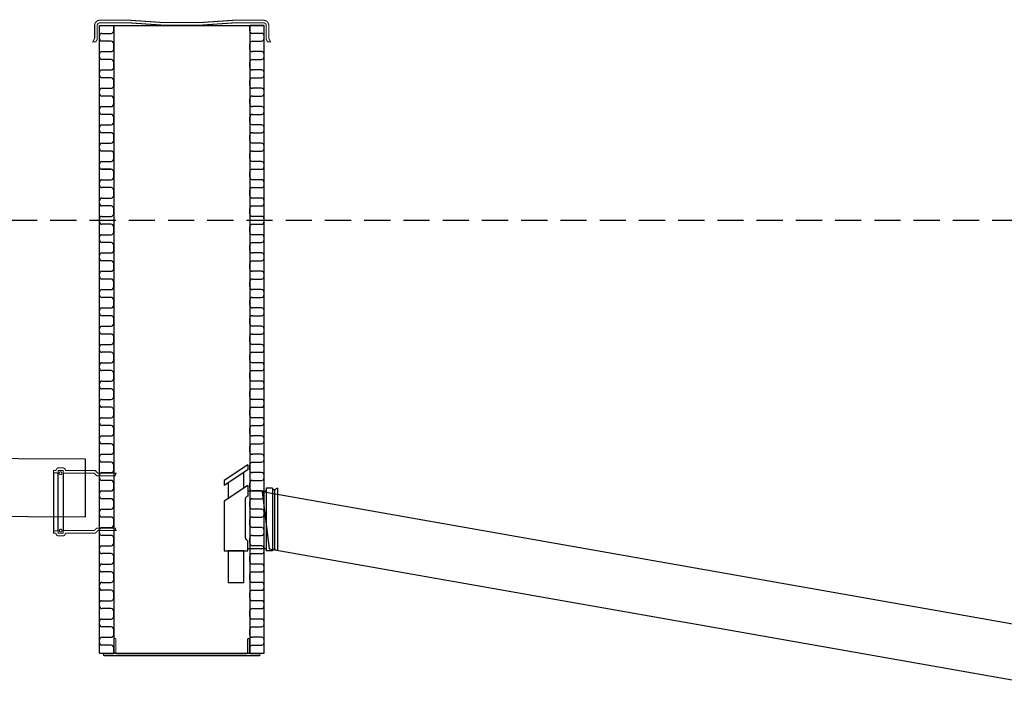
# Model space of a CAD drawing. Extents: x -7465 to 142426, y -394094 to 72987.
# Drawn here: x 125204 to 127085, y 18200 to 19492 of the extents above; entities that cross this region are included whole.
import ezdxf

# ---------------------------------------------------------------- set-up
doc = ezdxf.new("R2010")
doc.units = 0
doc.header["$LTSCALE"] = 100
doc.linetypes.add('DASHED', pattern=[0.75, 0.5, -0.25])
doc.layers.get('0').update_dxf_attribs({"color": 250, "linetype": 'CONTINUOUS'})
for name, color, linetype in [('maanpinta', 8, 'DASHED'), ('tripla', 7, 'CONTINUOUS'), ('v0n100', 7, 'CONTINUOUS'), ('VIRTAUSSÄÄDIN', 8, 'CONTINUOUS')]:
    doc.layers.add(name, color=color, linetype=linetype)

# ---------------------------------------------------------------- blocks, each defined once
blk = doc.blocks.new('virtaussäädin')
at = {"layer": 'VIRTAUSSÄÄDIN'}
for points in [[(-51, 105), (-96, 75)], [(-51, 95), (-96, 65)], [(-51, 105), (-51, 95)], [(-58.5, 60), (-58.5, 90)], [(-96, 75), (-96, 65)], [(-51, 65), (-96, 35)], [(-88.5, 70), (-88.5, 40)], [(-51, 65), (-51, 45)], [(-16, 60), (-16, -60)], [(-4, 60), (-16, 60)], [(-4, 60), (-4, -60)], [(6, 60), (0, 57), (-4, 57)], [(0, 57), (0, -57)], [(6, 60), (6, -60)], [(-56, 39.8), (-56, -34.8)], [(-51, 55), (-16, 55)], [(-96, 35), (-96, -60)], [(-51, -60), (-51, -40)], [(-51, -55), (-16, -55)], [(-96, -60), (-51, -60)], [(-4, -60), (-16, -60)], [(6, -60), (0, -57), (-4, -57)]]:
    blk.add_lwpolyline(points, dxfattribs=at)
blk.add_lwpolyline([(-88.5, -120), (-58.5, -120), (-58.5, -60), (-88.5, -60)], close=True, dxfattribs=at)
for centre, start, end in [((-47.7, 36.8), 111.954, 160.3905), ((-47.7, -31.8), 156.7239, 160.3905), ((-47.7, -31.8), 199.6095, 248.046)]:
    blk.add_arc(centre, 8.8, start, end, dxfattribs=at)
blk = doc.blocks.new('jakokaivo315')
for p, q in [((-334.6, -255.1), (-334.6, 944.9)), ((-334.6, 944.9), (-307.1, 944.9)), ((-334.6, 944.9), (-19.6, 944.9)), ((-334.6, 944.9), (-307.1, 944.9)), ((-334.6, 944.9), (-19.6, 944.9)), ((-307.1, 934.9), (-307.1, 944.9)), ((-307.1, 944.9), (-307.1, -255.1)), ((-307.1, 934.9), (-307.1, 944.9)), ((-47.1, 944.9), (-47.1, -255.1)), ((-47.1, 944.9), (-47.1, -255.1)), ((-47.1, 934.9), (-47.1, 944.9)), ((-47.1, 944.9), (-47.1, -255.1)), ((-19.6, 944.9), (-47.1, 944.9)), ((-47.1, 934.9), (-47.1, 944.9)), ((-19.6, 944.9), (-47.1, 944.9)), ((-19.6, -255.1), (-19.6, 944.9)), ((-19.6, -255.1), (-19.6, 944.9)), ((-19.6, -255.1), (-19.6, 944.9)), ((-334.6, 919.9), (-334.6, 924.9)), ((-334.6, 919.9), (-334.6, 924.9)), ((-329.6, 929.9), (-312.1, 929.9)), ((-329.6, 929.9), (-312.1, 929.9)), ((-24.6, 929.9), (-42.1, 929.9)), ((-24.6, 929.9), (-42.1, 929.9)), ((-19.6, 919.9), (-19.6, 924.9)), ((-19.6, 919.9), (-19.6, 924.9)), ((-312.1, 914.9), (-329.6, 914.9)), ((-312.1, 914.9), (-329.6, 914.9)), ((-307.1, 899.9), (-307.1, 909.9)), ((-307.1, 899.9), (-307.1, 909.9)), ((-47.1, 899.9), (-47.1, 909.9)), ((-47.1, 899.9), (-47.1, 909.9)), ((-42.1, 914.9), (-24.6, 914.9)), ((-42.1, 914.9), (-24.6, 914.9)), ((-334.6, 884.9), (-334.6, 889.9)), ((-334.6, 884.9), (-334.6, 889.9)), ((-329.6, 894.9), (-312.1, 894.9)), ((-329.6, 894.9), (-312.1, 894.9)), ((-24.6, 894.9), (-42.1, 894.9)), ((-24.6, 894.9), (-42.1, 894.9)), ((-19.6, 884.9), (-19.6, 889.9)), ((-19.6, 884.9), (-19.6, 889.9)), ((-312.1, 879.9), (-329.6, 879.9)), ((-312.1, 879.9), (-329.6, 879.9)), ((-307.1, 864.9), (-307.1, 874.9)), ((-307.1, 864.9), (-307.1, 874.9)), ((-47.1, 864.9), (-47.1, 874.9)), ((-47.1, 864.9), (-47.1, 874.9)), ((-42.1, 879.9), (-24.6, 879.9)), ((-42.1, 879.9), (-24.6, 879.9)), ((-334.6, 849.9), (-334.6, 854.9)), ((-334.6, 849.9), (-334.6, 854.9)), ((-329.6, 859.9), (-312.1, 859.9)), ((-329.6, 859.9), (-312.1, 859.9)), ((-24.6, 859.9), (-42.1, 859.9)), ((-24.6, 859.9), (-42.1, 859.9)), ((-19.6, 849.9), (-19.6, 854.9)), ((-19.6, 849.9), (-19.6, 854.9)), ((-312.1, 844.9), (-329.6, 844.9)), ((-312.1, 844.9), (-329.6, 844.9)), ((-307.1, 829.9), (-307.1, 839.9)), ((-307.1, 829.9), (-307.1, 839.9)), ((-47.1, 829.9), (-47.1, 839.9)), ((-47.1, 829.9), (-47.1, 839.9)), ((-42.1, 844.9), (-24.6, 844.9)), ((-42.1, 844.9), (-24.6, 844.9)), ((-334.6, 814.9), (-334.6, 819.9)), ((-334.6, 814.9), (-334.6, 819.9)), ((-329.6, 824.9), (-312.1, 824.9)), ((-329.6, 824.9), (-312.1, 824.9)), ((-312.1, 809.9), (-329.6, 809.9)), ((-312.1, 809.9), (-329.6, 809.9)), ((-24.6, 824.9), (-42.1, 824.9)), ((-24.6, 824.9), (-42.1, 824.9)), ((-42.1, 809.9), (-24.6, 809.9)), ((-42.1, 809.9), (-24.6, 809.9)), ((-19.6, 814.9), (-19.6, 819.9)), ((-19.6, 814.9), (-19.6, 819.9)), ((-307.1, 794.9), (-307.1, 804.9)), ((-307.1, 794.9), (-307.1, 804.9)), ((-47.1, 794.9), (-47.1, 804.9)), ((-47.1, 794.9), (-47.1, 804.9)), ((-334.6, 779.9), (-334.6, 784.9)), ((-334.6, 779.9), (-334.6, 784.9)), ((-329.6, 789.9), (-312.1, 789.9)), ((-329.6, 789.9), (-312.1, 789.9)), ((-312.1, 774.9), (-329.6, 774.9)), ((-312.1, 774.9), (-329.6, 774.9)), ((-24.6, 789.9), (-42.1, 789.9)), ((-24.6, 789.9), (-42.1, 789.9)), ((-42.1, 774.9), (-24.6, 774.9)), ((-42.1, 774.9), (-24.6, 774.9)), ((-19.6, 779.9), (-19.6, 784.9)), ((-19.6, 779.9), (-19.6, 784.9)), ((-329.6, 754.9), (-312.1, 754.9)), ((-329.6, 754.9), (-312.1, 754.9)), ((-307.1, 759.9), (-307.1, 769.9)), ((-307.1, 759.9), (-307.1, 769.9)), ((-47.1, 759.9), (-47.1, 769.9)), ((-47.1, 759.9), (-47.1, 769.9)), ((-24.6, 754.9), (-42.1, 754.9)), ((-24.6, 754.9), (-42.1, 754.9)), ((-334.6, 744.9), (-334.6, 749.9)), ((-334.6, 744.9), (-334.6, 749.9)), ((-312.1, 739.9), (-329.6, 739.9)), ((-312.1, 739.9), (-329.6, 739.9)), ((-307.1, 724.9), (-307.1, 734.9)), ((-307.1, 724.9), (-307.1, 734.9)), ((-47.1, 724.9), (-47.1, 734.9)), ((-47.1, 724.9), (-47.1, 734.9)), ((-42.1, 739.9), (-24.6, 739.9)), ((-42.1, 739.9), (-24.6, 739.9)), ((-19.6, 744.9), (-19.6, 749.9)), ((-19.6, 744.9), (-19.6, 749.9)), ((-329.6, 719.9), (-312.1, 719.9)), ((-329.6, 719.9), (-312.1, 719.9)), ((-24.6, 719.9), (-42.1, 719.9)), ((-24.6, 719.9), (-42.1, 719.9)), ((-334.6, 709.9), (-334.6, 714.9)), ((-334.6, 709.9), (-334.6, 714.9)), ((-312.1, 704.9), (-329.6, 704.9)), ((-312.1, 704.9), (-329.6, 704.9)), ((-307.1, 689.9), (-307.1, 699.9)), ((-307.1, 689.9), (-307.1, 699.9)), ((-47.1, 689.9), (-47.1, 699.9)), ((-47.1, 689.9), (-47.1, 699.9)), ((-42.1, 704.9), (-24.6, 704.9)), ((-42.1, 704.9), (-24.6, 704.9)), ((-19.6, 709.9), (-19.6, 714.9)), ((-19.6, 709.9), (-19.6, 714.9)), ((-334.6, 674.9), (-334.6, 679.9)), ((-334.6, 674.9), (-334.6, 679.9)), ((-329.6, 684.9), (-312.1, 684.9)), ((-329.6, 684.9), (-312.1, 684.9)), ((-24.6, 684.9), (-42.1, 684.9)), ((-24.6, 684.9), (-42.1, 684.9)), ((-19.6, 674.9), (-19.6, 679.9)), ((-19.6, 674.9), (-19.6, 679.9)), ((-312.1, 669.9), (-329.6, 669.9)), ((-307.1, 654.9), (-307.1, 664.9)), ((-307.1, 654.9), (-307.1, 664.9)), ((-47.1, 654.9), (-47.1, 664.9)), ((-47.1, 654.9), (-47.1, 664.9)), ((-42.1, 669.9), (-24.6, 669.9)), ((-42.1, 669.9), (-24.6, 669.9)), ((-334.6, 639.9), (-334.6, 644.9)), ((-334.6, 639.9), (-334.6, 644.9)), ((-329.6, 649.9), (-312.1, 649.9)), ((-329.6, 649.9), (-312.1, 649.9)), ((-24.6, 649.9), (-42.1, 649.9)), ((-24.6, 649.9), (-42.1, 649.9)), ((-19.6, 639.9), (-19.6, 644.9)), ((-19.6, 639.9), (-19.6, 644.9)), ((-312.1, 634.9), (-329.6, 634.9)), ((-312.1, 634.9), (-329.6, 634.9)), ((-307.1, 619.9), (-307.1, 629.9)), ((-307.1, 619.9), (-307.1, 629.9)), ((-47.1, 619.9), (-47.1, 629.9)), ((-47.1, 619.9), (-47.1, 629.9)), ((-42.1, 634.9), (-24.6, 634.9)), ((-42.1, 634.9), (-24.6, 634.9)), ((-334.6, 604.9), (-334.6, 609.9)), ((-334.6, 604.9), (-334.6, 609.9)), ((-329.6, 614.9), (-312.1, 614.9)), ((-329.6, 614.9), (-312.1, 614.9)), ((-24.6, 614.9), (-42.1, 614.9)), ((-24.6, 614.9), (-42.1, 614.9)), ((-19.6, 604.9), (-19.6, 609.9)), ((-19.6, 604.9), (-19.6, 609.9)), ((-312.1, 599.9), (-329.6, 599.9)), ((-312.1, 599.9), (-329.6, 599.9)), ((-307.1, 584.9), (-307.1, 594.9)), ((-307.1, 584.9), (-307.1, 594.9)), ((-47.1, 584.9), (-47.1, 594.9)), ((-47.1, 584.9), (-47.1, 594.9)), ((-42.1, 599.9), (-24.6, 599.9)), ((-42.1, 599.9), (-24.6, 599.9)), ((-334.6, 569.9), (-334.6, 574.9)), ((-334.6, 569.9), (-334.6, 574.9)), ((-329.6, 579.9), (-312.1, 579.9)), ((-329.6, 579.9), (-312.1, 579.9)), ((-312.1, 564.9), (-329.6, 564.9)), ((-312.1, 564.9), (-329.6, 564.9)), ((-24.6, 579.9), (-42.1, 579.9)), ((-24.6, 579.9), (-42.1, 579.9)), ((-42.1, 564.9), (-24.6, 564.9)), ((-42.1, 564.9), (-24.6, 564.9)), ((-19.6, 569.9), (-19.6, 574.9)), ((-19.6, 569.9), (-19.6, 574.9)), ((-307.1, 549.9), (-307.1, 559.9)), ((-307.1, 549.9), (-307.1, 559.9)), ((-47.1, 549.9), (-47.1, 559.9)), ((-47.1, 549.9), (-47.1, 559.9)), ((-334.6, 534.9), (-334.6, 539.9)), ((-334.6, 534.9), (-334.6, 539.9)), ((-329.6, 544.9), (-312.1, 544.9)), ((-329.6, 544.9), (-312.1, 544.9)), ((-312.1, 529.9), (-329.6, 529.9)), ((-312.1, 529.9), (-329.6, 529.9)), ((-24.6, 544.9), (-42.1, 544.9)), ((-24.6, 544.9), (-42.1, 544.9)), ((-42.1, 529.9), (-24.6, 529.9)), ((-42.1, 529.9), (-24.6, 529.9)), ((-19.6, 534.9), (-19.6, 539.9)), ((-19.6, 534.9), (-19.6, 539.9)), ((-329.6, 509.9), (-312.1, 509.9)), ((-329.6, 509.9), (-312.1, 509.9)), ((-307.1, 514.9), (-307.1, 524.9)), ((-307.1, 514.9), (-307.1, 524.9)), ((-47.1, 514.9), (-47.1, 524.9)), ((-47.1, 514.9), (-47.1, 524.9)), ((-24.6, 509.9), (-42.1, 509.9)), ((-24.6, 509.9), (-42.1, 509.9)), ((-334.6, 499.9), (-334.6, 504.9)), ((-334.6, 499.9), (-334.6, 504.9)), ((-312.1, 494.9), (-329.6, 494.9)), ((-312.1, 494.9), (-329.6, 494.9)), ((-307.1, 479.9), (-307.1, 489.9)), ((-307.1, 479.9), (-307.1, 489.9)), ((-47.1, 479.9), (-47.1, 489.9)), ((-47.1, 479.9), (-47.1, 489.9)), ((-42.1, 494.9), (-24.6, 494.9)), ((-42.1, 494.9), (-24.6, 494.9)), ((-19.6, 499.9), (-19.6, 504.9)), ((-19.6, 499.9), (-19.6, 504.9)), ((-329.6, 474.9), (-312.1, 474.9)), ((-329.6, 474.9), (-312.1, 474.9)), ((-24.6, 474.9), (-42.1, 474.9)), ((-24.6, 474.9), (-42.1, 474.9)), ((-334.6, 464.9), (-334.6, 469.9)), ((-334.6, 464.9), (-334.6, 469.9)), ((-312.1, 459.9), (-329.6, 459.9)), ((-312.1, 459.9), (-329.6, 459.9)), ((-307.1, 444.9), (-307.1, 454.9)), ((-307.1, 444.9), (-307.1, 454.9)), ((-47.1, 444.9), (-47.1, 454.9)), ((-47.1, 444.9), (-47.1, 454.9)), ((-42.1, 459.9), (-24.6, 459.9)), ((-42.1, 459.9), (-24.6, 459.9)), ((-19.6, 464.9), (-19.6, 469.9)), ((-19.6, 464.9), (-19.6, 469.9)), ((-334.6, 429.9), (-334.6, 434.9)), ((-334.6, 429.9), (-334.6, 434.9)), ((-329.6, 439.9), (-312.1, 439.9)), ((-329.6, 439.9), (-312.1, 439.9)), ((-24.6, 439.9), (-42.1, 439.9)), ((-24.6, 439.9), (-42.1, 439.9)), ((-19.6, 429.9), (-19.6, 434.9)), ((-19.6, 429.9), (-19.6, 434.9)), ((-312.1, 424.9), (-329.6, 424.9)), ((-312.1, 424.9), (-329.6, 424.9)), ((-307.1, 409.9), (-307.1, 419.9)), ((-307.1, 409.9), (-307.1, 419.9)), ((-47.1, 409.9), (-47.1, 419.9)), ((-47.1, 409.9), (-47.1, 419.9)), ((-42.1, 424.9), (-24.6, 424.9)), ((-42.1, 424.9), (-24.6, 424.9)), ((-334.6, 394.9), (-334.6, 399.9)), ((-334.6, 394.9), (-334.6, 399.9)), ((-329.6, 404.9), (-312.1, 404.9)), ((-329.6, 404.9), (-312.1, 404.9)), ((-24.6, 404.9), (-42.1, 404.9)), ((-24.6, 404.9), (-42.1, 404.9)), ((-19.6, 394.9), (-19.6, 399.9)), ((-19.6, 394.9), (-19.6, 399.9)), ((-312.1, 389.9), (-329.6, 389.9)), ((-312.1, 389.9), (-329.6, 389.9)), ((-307.1, 374.9), (-307.1, 384.9)), ((-307.1, 374.9), (-307.1, 384.9)), ((-47.1, 374.9), (-47.1, 384.9)), ((-47.1, 374.9), (-47.1, 384.9)), ((-42.1, 389.9), (-24.6, 389.9)), ((-42.1, 389.9), (-24.6, 389.9)), ((-334.6, 359.9), (-334.6, 364.9)), ((-334.6, 359.9), (-334.6, 364.9)), ((-329.6, 369.9), (-312.1, 369.9)), ((-329.6, 369.9), (-312.1, 369.9)), ((-24.6, 369.9), (-42.1, 369.9)), ((-24.6, 369.9), (-42.1, 369.9)), ((-19.6, 359.9), (-19.6, 364.9)), ((-19.6, 359.9), (-19.6, 364.9)), ((-312.1, 354.9), (-329.6, 354.9)), ((-312.1, 354.9), (-329.6, 354.9)), ((-307.1, 339.9), (-307.1, 349.9)), ((-307.1, 339.9), (-307.1, 349.9)), ((-47.1, 339.9), (-47.1, 349.9)), ((-47.1, 339.9), (-47.1, 349.9)), ((-42.1, 354.9), (-24.6, 354.9)), ((-42.1, 354.9), (-24.6, 354.9)), ((-334.6, 324.9), (-334.6, 329.9)), ((-334.6, 324.9), (-334.6, 329.9)), ((-329.6, 334.9), (-312.1, 334.9)), ((-329.6, 334.9), (-312.1, 334.9)), ((-24.6, 334.9), (-42.1, 334.9)), ((-24.6, 334.9), (-42.1, 334.9)), ((-19.6, 324.9), (-19.6, 329.9)), ((-19.6, 324.9), (-19.6, 329.9)), ((-312.1, 319.9), (-329.6, 319.9)), ((-312.1, 319.9), (-329.6, 319.9)), ((-307.1, 304.9), (-307.1, 314.9)), ((-307.1, 304.9), (-307.1, 314.9)), ((-47.1, 304.9), (-47.1, 314.9)), ((-47.1, 304.9), (-47.1, 314.9)), ((-42.1, 319.9), (-24.6, 319.9)), ((-42.1, 319.9), (-24.6, 319.9)), ((-334.6, 289.9), (-334.6, 294.9)), ((-334.6, 289.9), (-334.6, 294.9)), ((-329.6, 299.9), (-312.1, 299.9)), ((-329.6, 299.9), (-312.1, 299.9)), ((-312.1, 284.9), (-329.6, 284.9)), ((-312.1, 284.9), (-329.6, 284.9)), ((-24.6, 299.9), (-42.1, 299.9)), ((-24.6, 299.9), (-42.1, 299.9)), ((-42.1, 284.9), (-24.6, 284.9)), ((-42.1, 284.9), (-24.6, 284.9)), ((-19.6, 289.9), (-19.6, 294.9)), ((-19.6, 289.9), (-19.6, 294.9)), ((-329.6, 264.9), (-312.1, 264.9)), ((-329.6, 264.9), (-312.1, 264.9)), ((-307.1, 269.9), (-307.1, 279.9)), ((-307.1, 269.9), (-307.1, 279.9)), ((-47.1, 269.9), (-47.1, 279.9)), ((-47.1, 269.9), (-47.1, 279.9)), ((-24.6, 264.9), (-42.1, 264.9)), ((-24.6, 264.9), (-42.1, 264.9)), ((-334.6, 254.9), (-334.6, 259.9)), ((-334.6, 254.9), (-334.6, 259.9)), ((-312.1, 249.9), (-329.6, 249.9)), ((-312.1, 249.9), (-329.6, 249.9)), ((-307.1, 234.9), (-307.1, 244.9)), ((-307.1, 234.9), (-307.1, 244.9)), ((-307.1, 234.9), (-307.1, 244.9)), ((-307.1, 234.9), (-307.1, 244.9)), ((-47.1, 234.9), (-47.1, 244.9)), ((-47.1, 234.9), (-47.1, 244.9)), ((-47.1, 234.9), (-47.1, 244.9)), ((-47.1, 234.9), (-47.1, 244.9)), ((-42.1, 249.9), (-24.6, 249.9)), ((-42.1, 249.9), (-24.6, 249.9)), ((-19.6, 254.9), (-19.6, 259.9)), ((-19.6, 254.9), (-19.6, 259.9)), ((-329.6, 229.9), (-312.1, 229.9)), ((-329.6, 229.9), (-312.1, 229.9)), ((-24.6, 229.9), (-42.1, 229.9)), ((-24.6, 229.9), (-42.1, 229.9)), ((-334.6, 219.9), (-334.6, 224.9)), ((-334.6, 219.9), (-334.6, 224.9)), ((-312.1, 214.9), (-329.6, 214.9)), ((-312.1, 214.9), (-329.6, 214.9)), ((-307.1, 199.9), (-307.1, 209.9)), ((-307.1, 199.9), (-307.1, 209.9)), ((-47.1, 199.9), (-47.1, 209.9)), ((-47.1, 199.9), (-47.1, 209.9)), ((-42.1, 214.9), (-24.6, 214.9)), ((-42.1, 214.9), (-24.6, 214.9)), ((-19.6, 219.9), (-19.6, 224.9)), ((-19.6, 219.9), (-19.6, 224.9)), ((-334.6, 184.9), (-334.6, 189.9)), ((-334.6, 184.9), (-334.6, 189.9)), ((-329.6, 194.9), (-312.1, 194.9)), ((-329.6, 194.9), (-312.1, 194.9)), ((-24.6, 194.9), (-42.1, 194.9)), ((-24.6, 194.9), (-42.1, 194.9)), ((-19.6, 184.9), (-19.6, 189.9)), ((-19.6, 184.9), (-19.6, 189.9)), ((-312.1, 179.9), (-329.6, 179.9)), ((-312.1, 179.9), (-329.6, 179.9)), ((-307.1, 164.9), (-307.1, 174.9)), ((-307.1, 164.9), (-307.1, 174.9)), ((-47.1, 164.9), (-47.1, 174.9)), ((-47.1, 164.9), (-47.1, 174.9)), ((-42.1, 179.9), (-24.6, 179.9)), ((-42.1, 179.9), (-24.6, 179.9)), ((-334.6, 149.9), (-334.6, 154.9)), ((-334.6, 149.9), (-334.6, 154.9)), ((-329.6, 159.9), (-312.1, 159.9)), ((-329.6, 159.9), (-312.1, 159.9)), ((-24.6, 159.9), (-42.1, 159.9)), ((-24.6, 159.9), (-42.1, 159.9)), ((-19.6, 149.9), (-19.6, 154.9)), ((-19.6, 149.9), (-19.6, 154.9)), ((-312.1, 144.9), (-329.6, 144.9)), ((-312.1, 144.9), (-329.6, 144.9)), ((-307.1, 129.9), (-307.1, 139.9)), ((-307.1, 129.9), (-307.1, 139.9)), ((-47.1, 129.9), (-47.1, 139.9)), ((-47.1, 129.9), (-47.1, 139.9)), ((-42.1, 144.9), (-24.6, 144.9)), ((-42.1, 144.9), (-24.6, 144.9)), ((-334.6, 114.9), (-334.6, 119.9)), ((-334.6, 114.9), (-334.6, 119.9)), ((-329.6, 124.9), (-312.1, 124.9)), ((-329.6, 124.9), (-312.1, 124.9)), ((-24.6, 124.9), (-42.1, 124.9)), ((-24.6, 124.9), (-42.1, 124.9)), ((-19.6, 114.9), (-19.6, 119.9)), ((-19.6, 114.9), (-19.6, 119.9)), ((-312.1, 109.9), (-329.6, 109.9)), ((-312.1, 109.9), (-329.6, 109.9)), ((-307.1, 94.9), (-307.1, 104.9)), ((-307.1, 94.9), (-307.1, 104.9)), ((-47.1, 94.9), (-47.1, 104.9)), ((-47.1, 94.9), (-47.1, 104.9)), ((-42.1, 109.9), (-24.6, 109.9)), ((-42.1, 109.9), (-24.6, 109.9)), ((-422.5, 88.9), (-422.5, -21.1)), ((-422.5, 88.9), (-422.5, -21.1)), ((-413.5, -21.1), (-413.5, 88.9)), ((-413.5, -21.1), (-413.5, 88.9)), ((-403.5, 88.9), (-403.5, -21.1)), ((-403.5, 88.9), (-403.5, -21.1)), ((-334.6, 79.9), (-334.6, 84.9)), ((-334.6, 79.9), (-334.6, 84.9)), ((-329.6, 89.9), (-312.1, 89.9)), ((-329.6, 89.9), (-312.1, 89.9)), ((-24.6, 89.9), (-42.1, 89.9)), ((-24.6, 89.9), (-42.1, 89.9)), ((-19.6, 79.9), (-19.6, 84.9)), ((-19.6, 79.9), (-19.6, 84.9)), ((-312.1, 74.9), (-329.6, 74.9)), ((-312.1, 74.9), (-329.6, 74.9)), ((-307.1, 59.9), (-307.1, 69.9)), ((-307.1, 59.9), (-307.1, 69.9)), ((-47.1, 59.9), (-47.1, 69.9)), ((-47.1, 59.9), (-47.1, 69.9)), ((-42.1, 74.9), (-24.6, 74.9)), ((-42.1, 74.9), (-24.6, 74.9)), ((-334.6, 44.9), (-334.6, 49.9)), ((-334.6, 44.9), (-334.6, 49.9)), ((-329.6, 54.9), (-312.1, 54.9)), ((-329.6, 54.9), (-312.1, 54.9)), ((-312.1, 39.9), (-329.6, 39.9)), ((-312.1, 39.9), (-329.6, 39.9)), ((-24.6, 54.9), (-42.1, 54.9)), ((-24.6, 54.9), (-42.1, 54.9)), ((-42.1, 39.9), (-24.6, 39.9)), ((-42.1, 39.9), (-24.6, 39.9)), ((-19.6, 44.9), (-19.6, 49.9)), ((-19.6, 44.9), (-19.6, 49.9)), ((-329.6, 19.9), (-312.1, 19.9)), ((-329.6, 19.9), (-312.1, 19.9)), ((-307.1, 24.9), (-307.1, 34.9)), ((-307.1, 24.9), (-307.1, 34.9)), ((-47.1, 24.9), (-47.1, 34.9)), ((-47.1, 24.9), (-47.1, 34.9)), ((-24.6, 19.9), (-42.1, 19.9)), ((-24.6, 19.9), (-42.1, 19.9)), ((-334.6, 9.9), (-334.6, 14.9)), ((-334.6, 9.9), (-334.6, 14.9)), ((-312.1, 4.9), (-329.6, 4.9)), ((-312.1, 4.9), (-329.6, 4.9)), ((-42.1, 4.9), (-24.6, 4.9)), ((-42.1, 4.9), (-24.6, 4.9)), ((-19.6, 9.9), (-19.6, 14.9)), ((-19.6, 9.9), (-19.6, 14.9)), ((-329.6, -15.1), (-312.1, -15.1)), ((-329.6, -15.1), (-312.1, -15.1)), ((-307.1, -10.1), (-307.1, -0.1)), ((-307.1, -10.1), (-307.1, -0.1)), ((-47.1, -10.1), (-47.1, -0.1)), ((-47.1, -10.1), (-47.1, -0.1)), ((-24.6, -15.1), (-42.1, -15.1)), ((-24.6, -15.1), (-42.1, -15.1)), ((-334.6, -25.1), (-334.6, -20.1)), ((-334.6, -25.1), (-334.6, -20.1)), ((-312.1, -30.1), (-329.6, -30.1)), ((-312.1, -30.1), (-329.6, -30.1)), ((-307.1, -45.1), (-307.1, -35.1)), ((-307.1, -45.1), (-307.1, -35.1)), ((-47.1, -45.1), (-47.1, -35.1)), ((-47.1, -45.1), (-47.1, -35.1)), ((-42.1, -30.1), (-24.6, -30.1)), ((-42.1, -30.1), (-24.6, -30.1)), ((-19.6, -25.1), (-19.6, -20.1)), ((-19.6, -25.1), (-19.6, -20.1)), ((-334.6, -60.1), (-334.6, -55.1)), ((-334.6, -60.1), (-334.6, -55.1)), ((-329.6, -50.1), (-312.1, -50.1)), ((-329.6, -50.1), (-312.1, -50.1)), ((-24.6, -50.1), (-42.1, -50.1)), ((-24.6, -50.1), (-42.1, -50.1)), ((-19.6, -60.1), (-19.6, -55.1)), ((-19.6, -60.1), (-19.6, -55.1)), ((-312.1, -65.1), (-329.6, -65.1)), ((-312.1, -65.1), (-329.6, -65.1)), ((-307.1, -80.1), (-307.1, -70.1)), ((-307.1, -80.1), (-307.1, -70.1)), ((-47.1, -80.1), (-47.1, -70.1)), ((-47.1, -80.1), (-47.1, -70.1)), ((-42.1, -65.1), (-24.6, -65.1)), ((-42.1, -65.1), (-24.6, -65.1)), ((-334.6, -95.1), (-334.6, -90.1)), ((-334.6, -95.1), (-334.6, -90.1)), ((-329.6, -85.1), (-312.1, -85.1)), ((-329.6, -85.1), (-312.1, -85.1)), ((-24.6, -85.1), (-42.1, -85.1)), ((-24.6, -85.1), (-42.1, -85.1)), ((-19.6, -95.1), (-19.6, -90.1)), ((-19.6, -95.1), (-19.6, -90.1)), ((-312.1, -100.1), (-329.6, -100.1)), ((-312.1, -100.1), (-329.6, -100.1)), ((-307.1, -115.1), (-307.1, -105.1)), ((-307.1, -115.1), (-307.1, -105.1)), ((-47.1, -115.1), (-47.1, -105.1)), ((-47.1, -115.1), (-47.1, -105.1)), ((-42.1, -100.1), (-24.6, -100.1)), ((-42.1, -100.1), (-24.6, -100.1)), ((-334.6, -130.1), (-334.6, -125.1)), ((-334.6, -130.1), (-334.6, -125.1)), ((-329.6, -120.1), (-312.1, -120.1)), ((-329.6, -120.1), (-312.1, -120.1)), ((-24.6, -120.1), (-42.1, -120.1)), ((-24.6, -120.1), (-42.1, -120.1)), ((-19.6, -130.1), (-19.6, -125.1)), ((-19.6, -130.1), (-19.6, -125.1)), ((-312.1, -135.1), (-329.6, -135.1)), ((-312.1, -135.1), (-329.6, -135.1)), ((-307.1, -150.1), (-307.1, -140.1)), ((-307.1, -150.1), (-307.1, -140.1)), ((-307.1, -150.1), (-307.1, -140.1)), ((-307.1, -150.1), (-307.1, -140.1)), ((-47.1, -150.1), (-47.1, -140.1)), ((-47.1, -150.1), (-47.1, -140.1)), ((-47.1, -150.1), (-47.1, -140.1)), ((-47.1, -150.1), (-47.1, -140.1)), ((-42.1, -135.1), (-24.6, -135.1)), ((-42.1, -135.1), (-24.6, -135.1)), ((-334.6, -165.1), (-334.6, -160.1)), ((-334.6, -165.1), (-334.6, -160.1)), ((-329.6, -155.1), (-312.1, -155.1)), ((-329.6, -155.1), (-312.1, -155.1)), ((-24.6, -155.1), (-42.1, -155.1)), ((-24.6, -155.1), (-42.1, -155.1)), ((-19.6, -165.1), (-19.6, -160.1)), ((-19.6, -165.1), (-19.6, -160.1)), ((-312.1, -170.1), (-329.6, -170.1)), ((-312.1, -170.1), (-329.6, -170.1)), ((-307.1, -185.1), (-307.1, -175.1)), ((-307.1, -185.1), (-307.1, -175.1)), ((-47.1, -185.1), (-47.1, -175.1)), ((-47.1, -185.1), (-47.1, -175.1)), ((-42.1, -170.1), (-24.6, -170.1)), ((-42.1, -170.1), (-24.6, -170.1)), ((-334.6, -200.1), (-334.6, -195.1)), ((-334.6, -200.1), (-334.6, -195.1)), ((-329.6, -190.1), (-312.1, -190.1)), ((-329.6, -190.1), (-312.1, -190.1)), ((-312.1, -205.1), (-329.6, -205.1)), ((-312.1, -205.1), (-329.6, -205.1)), ((-24.6, -190.1), (-42.1, -190.1)), ((-24.6, -190.1), (-42.1, -190.1)), ((-42.1, -205.1), (-24.6, -205.1)), ((-42.1, -205.1), (-24.6, -205.1)), ((-19.6, -200.1), (-19.6, -195.1)), ((-19.6, -200.1), (-19.6, -195.1)), ((-329.6, -225.1), (-312.1, -225.1)), ((-329.6, -225.1), (-312.1, -225.1)), ((-307.1, -220.1), (-307.1, -210.1)), ((-307.1, -220.1), (-307.1, -210.1)), ((-47.1, -220.1), (-47.1, -210.1)), ((-47.1, -220.1), (-47.1, -210.1)), ((-24.6, -225.1), (-42.1, -225.1)), ((-24.6, -225.1), (-42.1, -225.1)), ((-334.6, -235.1), (-334.6, -230.1)), ((-334.6, -235.1), (-334.6, -230.1)), ((-312.1, -240.1), (-329.6, -240.1)), ((-312.1, -240.1), (-329.6, -240.1)), ((-42.1, -240.1), (-24.6, -240.1)), ((-42.1, -240.1), (-24.6, -240.1)), ((-19.6, -235.1), (-19.6, -230.1)), ((-19.6, -235.1), (-19.6, -230.1)), ((-334.6, -255.1), (-19.6, -255.1)), ((-307.1, -255.1), (-307.1, -245.1)), ((-307.1, -255.1), (-307.1, -245.1)), ((-47.1, -255.1), (-47.1, -245.1)), ((-47.1, -255.1), (-47.1, -245.1))]:
    blk.add_line(p, q)
at = {"const_width": 2}
for points in [[(-347.1, 913.7), (-341.4, 913.7), (-338.6, 918.4), (-338.6, 945, -0.414214), (-333.6, 950), (-277.1, 950, 0.051637), (-77.1, 950), (-20.8, 950, -0.414214), (-15.8, 945), (-15.8, 918.4), (-13, 913.7), (-7.4, 913.7), (-10.8, 920.5), (-10.8, 945, 0.414214), (-20.8, 955), (-77.4, 955, -0.051771), (-276.9, 955), (-333.6, 955, 0.414214), (-343.6, 945), (-343.6, 920.5)], [(-347.1, 913.7), (-341.4, 913.7), (-338.6, 918.4), (-338.6, 945, -0.414214), (-333.6, 950), (-277.1, 950, 0.051637), (-77.1, 950), (-20.8, 950, -0.414214), (-15.8, 945), (-15.8, 918.4), (-13, 913.7), (-7.4, 913.7), (-10.8, 920.5), (-10.8, 945, 0.414214), (-20.8, 955), (-77.4, 955, -0.051771), (-276.9, 955), (-333.6, 955, 0.414214), (-343.6, 945), (-343.6, 920.5)], [(-304.5, 83.9), (-302.5, 88.9), (-337.5, 88.9), (-342.5, 93.9), (-399.5, 93.9), (-399.5, 93.9, 0.414214), (-404.5, 98.9), (-412.5, 98.9, 0.414214), (-417.5, 93.9), (-417.5, 93.9), (-422.5, 93.9), (-422.5, 89.9), (-413.5, 88.9), (-413.5, 93.9), (-403.5, 93.9), (-403.5, 88.9), (-344.5, 88.9), (-339.5, 83.9)], [(-411.4, 88.7, 1), (-406.1, 88.7, 1)], [(-411.4, 88.7, 1), (-406.1, 88.7, 1)], [(-304.5, -16.1), (-302.5, -21.1), (-337.5, -21.1), (-342.5, -26.1), (-399.5, -26.1), (-399.5, -26.1, -0.414214), (-404.5, -31.1), (-412.5, -31.1, -0.414214), (-417.5, -26.1), (-417.5, -26.1), (-422.5, -26.1), (-422.5, -22.1), (-413.5, -21.1), (-413.5, -26.1), (-403.5, -26.1), (-403.5, -21.1), (-344.5, -21.1), (-339.5, -16.1)], [(-304.5, -16.1), (-302.5, -21.1), (-337.5, -21.1), (-342.5, -26.1), (-399.5, -26.1), (-399.5, -26.1, -0.414214), (-404.5, -31.1), (-412.5, -31.1, -0.414214), (-417.5, -26.1), (-417.5, -26.1), (-422.5, -26.1), (-422.5, -22.1), (-413.5, -21.1), (-413.5, -26.1), (-403.5, -26.1), (-403.5, -21.1), (-344.5, -21.1), (-339.5, -16.1)], [(-411.1, -21, 1), (-405.8, -21, 1)], [(-411.1, -21, 1), (-405.8, -21, 1)], [(-326.8, -258.2), (-326.8, -258.9, 0.414214), (-325.5, -260.2), (-28.8, -260.2, 0.414214), (-27.5, -258.9), (-27.5, -258.2, 0.414214), (-28.8, -256.9), (-44.8, -256.9, -0.414214), (-48, -253.7), (-48, -228.9, 0.414214), (-49.3, -227.6), (-50, -227.6, 0.414214), (-51.3, -228.9), (-51.3, -253.7, -0.414214), (-54.6, -256.9), (-299.7, -256.9, -0.414214), (-303, -253.7), (-303, -228.9, 0.414214), (-304.3, -227.6), (-304.9, -227.6, 0.414214), (-306.2, -228.9), (-306.2, -253.7, -0.414214), (-309.5, -256.9), (-325.5, -256.9, 0.414214)]]:
    blk.add_lwpolyline(points, format="xyb", close=True, dxfattribs=at)
for points in [[(-334.6, -255.1), (-334.6, 944.9)], [(-307.1, 944.9), (-307.1, -255.1)], [(-47.1, 944.9), (-47.1, -255.1)], [(-19.6, -255.1), (-19.6, 944.9)], [(-312.1, 669.9), (-329.6, 669.9)]]:
    blk.add_lwpolyline(points, dxfattribs=at)
for centre, start, end in [((-329.6, 924.9), 90, 180), ((-329.6, 924.9), 90, 180), ((-312.1, 934.9), 270, 0), ((-312.1, 934.9), 270, 0), ((-42.1, 934.9), 180, 270), ((-42.1, 934.9), 180, 270), ((-24.6, 924.9), 0, 90), ((-24.6, 924.9), 0, 90), ((-329.6, 919.9), 180, 270), ((-329.6, 919.9), 180, 270), ((-312.1, 909.9), 0, 90), ((-312.1, 909.9), 0, 90), ((-42.1, 909.9), 90, 180), ((-42.1, 909.9), 90, 180), ((-24.6, 919.9), 270, 0), ((-24.6, 919.9), 270, 0), ((-329.6, 889.9), 90, 180), ((-329.6, 889.9), 90, 180), ((-329.6, 884.9), 180, 270), ((-329.6, 884.9), 180, 270), ((-312.1, 899.9), 270, 0), ((-312.1, 899.9), 270, 0), ((-42.1, 899.9), 180, 270), ((-42.1, 899.9), 180, 270), ((-24.6, 889.9), 0, 90), ((-24.6, 889.9), 0, 90), ((-24.6, 884.9), 270, 0), ((-24.6, 884.9), 270, 0), ((-312.1, 874.9), 0, 90), ((-312.1, 874.9), 0, 90), ((-42.1, 874.9), 90, 180), ((-42.1, 874.9), 90, 180), ((-329.6, 854.9), 90, 180), ((-329.6, 854.9), 90, 180), ((-329.6, 849.9), 180, 270), ((-329.6, 849.9), 180, 270), ((-312.1, 864.9), 270, 0), ((-312.1, 864.9), 270, 0), ((-42.1, 864.9), 180, 270), ((-42.1, 864.9), 180, 270), ((-24.6, 854.9), 0, 90), ((-24.6, 854.9), 0, 90), ((-24.6, 849.9), 270, 0), ((-24.6, 849.9), 270, 0), ((-312.1, 839.9), 0, 90), ((-312.1, 839.9), 0, 90), ((-312.1, 829.9), 270, 0), ((-312.1, 829.9), 270, 0), ((-42.1, 839.9), 90, 180), ((-42.1, 839.9), 90, 180), ((-42.1, 829.9), 180, 270), ((-42.1, 829.9), 180, 270), ((-329.6, 819.9), 90, 180), ((-329.6, 819.9), 90, 180), ((-329.6, 814.9), 180, 270), ((-329.6, 814.9), 180, 270), ((-312.1, 804.9), 0, 90), ((-312.1, 804.9), 0, 90), ((-42.1, 804.9), 90, 180), ((-42.1, 804.9), 90, 180), ((-24.6, 819.9), 0, 90), ((-24.6, 819.9), 0, 90), ((-24.6, 814.9), 270, 0), ((-24.6, 814.9), 270, 0), ((-312.1, 794.9), 270, 0), ((-312.1, 794.9), 270, 0), ((-42.1, 794.9), 180, 270), ((-42.1, 794.9), 180, 270), ((-329.6, 784.9), 90, 180), ((-329.6, 784.9), 90, 180), ((-329.6, 779.9), 180, 270), ((-329.6, 779.9), 180, 270), ((-312.1, 769.9), 0, 90), ((-312.1, 769.9), 0, 90), ((-42.1, 769.9), 90, 180), ((-42.1, 769.9), 90, 180), ((-24.6, 784.9), 0, 90), ((-24.6, 784.9), 0, 90), ((-24.6, 779.9), 270, 0), ((-24.6, 779.9), 270, 0), ((-329.6, 749.9), 90, 180), ((-329.6, 749.9), 90, 180), ((-312.1, 759.9), 270, 0), ((-312.1, 759.9), 270, 0), ((-42.1, 759.9), 180, 270), ((-42.1, 759.9), 180, 270), ((-24.6, 749.9), 0, 90), ((-24.6, 749.9), 0, 90), ((-329.6, 744.9), 180, 270), ((-329.6, 744.9), 180, 270), ((-312.1, 734.9), 0, 90), ((-312.1, 734.9), 0, 90), ((-42.1, 734.9), 90, 180), ((-42.1, 734.9), 90, 180), ((-24.6, 744.9), 270, 0), ((-24.6, 744.9), 270, 0), ((-329.6, 714.9), 90, 180), ((-329.6, 714.9), 90, 180), ((-312.1, 724.9), 270, 0), ((-312.1, 724.9), 270, 0), ((-42.1, 724.9), 180, 270), ((-42.1, 724.9), 180, 270), ((-24.6, 714.9), 0, 90), ((-24.6, 714.9), 0, 90), ((-329.6, 709.9), 180, 270), ((-329.6, 709.9), 180, 270), ((-312.1, 699.9), 0, 90), ((-312.1, 699.9), 0, 90), ((-42.1, 699.9), 90, 180), ((-42.1, 699.9), 90, 180), ((-24.6, 709.9), 270, 0), ((-24.6, 709.9), 270, 0), ((-329.6, 679.9), 90, 180), ((-329.6, 679.9), 90, 180), ((-312.1, 689.9), 270, 0), ((-312.1, 689.9), 270, 0), ((-42.1, 689.9), 180, 270), ((-42.1, 689.9), 180, 270), ((-24.6, 679.9), 0, 90), ((-24.6, 679.9), 0, 90), ((-329.6, 674.9), 180, 270), ((-329.6, 674.9), 180, 270), ((-312.1, 664.9), 0, 90), ((-312.1, 664.9), 0, 90), ((-42.1, 664.9), 90, 180), ((-42.1, 664.9), 90, 180), ((-24.6, 674.9), 270, 0), ((-24.6, 674.9), 270, 0), ((-329.6, 644.9), 90, 180), ((-329.6, 644.9), 90, 180), ((-329.6, 639.9), 180, 270), ((-329.6, 639.9), 180, 270), ((-312.1, 654.9), 270, 0), ((-312.1, 654.9), 270, 0), ((-42.1, 654.9), 180, 270), ((-42.1, 654.9), 180, 270), ((-24.6, 644.9), 0, 90), ((-24.6, 644.9), 0, 90), ((-24.6, 639.9), 270, 0), ((-24.6, 639.9), 270, 0), ((-312.1, 629.9), 0, 90), ((-312.1, 629.9), 0, 90), ((-42.1, 629.9), 90, 180), ((-42.1, 629.9), 90, 180), ((-329.6, 609.9), 90, 180), ((-329.6, 609.9), 90, 180), ((-329.6, 604.9), 180, 270), ((-329.6, 604.9), 180, 270), ((-312.1, 619.9), 270, 0), ((-312.1, 619.9), 270, 0), ((-42.1, 619.9), 180, 270), ((-42.1, 619.9), 180, 270), ((-24.6, 609.9), 0, 90), ((-24.6, 609.9), 0, 90), ((-24.6, 604.9), 270, 0), ((-24.6, 604.9), 270, 0), ((-312.1, 594.9), 0, 90), ((-312.1, 594.9), 0, 90), ((-312.1, 584.9), 270, 0), ((-312.1, 584.9), 270, 0), ((-42.1, 594.9), 90, 180), ((-42.1, 594.9), 90, 180), ((-42.1, 584.9), 180, 270), ((-42.1, 584.9), 180, 270), ((-329.6, 574.9), 90, 180), ((-329.6, 574.9), 90, 180), ((-329.6, 569.9), 180, 270), ((-329.6, 569.9), 180, 270), ((-312.1, 559.9), 0, 90), ((-312.1, 559.9), 0, 90), ((-42.1, 559.9), 90, 180), ((-42.1, 559.9), 90, 180), ((-24.6, 574.9), 0, 90), ((-24.6, 574.9), 0, 90), ((-24.6, 569.9), 270, 0), ((-24.6, 569.9), 270, 0), ((-312.1, 549.9), 270, 0), ((-312.1, 549.9), 270, 0), ((-42.1, 549.9), 180, 270), ((-42.1, 549.9), 180, 270), ((-329.6, 539.9), 90, 180), ((-329.6, 539.9), 90, 180), ((-329.6, 534.9), 180, 270), ((-329.6, 534.9), 180, 270), ((-312.1, 524.9), 0, 90), ((-312.1, 524.9), 0, 90), ((-42.1, 524.9), 90, 180), ((-42.1, 524.9), 90, 180), ((-24.6, 539.9), 0, 90), ((-24.6, 539.9), 0, 90), ((-24.6, 534.9), 270, 0), ((-24.6, 534.9), 270, 0), ((-329.6, 504.9), 90, 180), ((-329.6, 504.9), 90, 180), ((-312.1, 514.9), 270, 0), ((-312.1, 514.9), 270, 0), ((-42.1, 514.9), 180, 270), ((-42.1, 514.9), 180, 270), ((-24.6, 504.9), 0, 90), ((-24.6, 504.9), 0, 90), ((-329.6, 499.9), 180, 270), ((-329.6, 499.9), 180, 270), ((-312.1, 489.9), 0, 90), ((-312.1, 489.9), 0, 90), ((-42.1, 489.9), 90, 180), ((-42.1, 489.9), 90, 180), ((-24.6, 499.9), 270, 0), ((-24.6, 499.9), 270, 0), ((-329.6, 469.9), 90, 180), ((-329.6, 469.9), 90, 180), ((-312.1, 479.9), 270, 0), ((-312.1, 479.9), 270, 0), ((-42.1, 479.9), 180, 270), ((-42.1, 479.9), 180, 270), ((-24.6, 469.9), 0, 90), ((-24.6, 469.9), 0, 90), ((-329.6, 464.9), 180, 270), ((-329.6, 464.9), 180, 270), ((-312.1, 454.9), 0, 90), ((-312.1, 454.9), 0, 90), ((-42.1, 454.9), 90, 180), ((-42.1, 454.9), 90, 180), ((-24.6, 464.9), 270, 0), ((-24.6, 464.9), 270, 0), ((-329.6, 434.9), 90, 180), ((-329.6, 434.9), 90, 180), ((-312.1, 444.9), 270, 0), ((-312.1, 444.9), 270, 0), ((-42.1, 444.9), 180, 270), ((-42.1, 444.9), 180, 270), ((-24.6, 434.9), 0, 90), ((-24.6, 434.9), 0, 90), ((-329.6, 429.9), 180, 270), ((-329.6, 429.9), 180, 270), ((-312.1, 419.9), 0, 90), ((-312.1, 419.9), 0, 90), ((-42.1, 419.9), 90, 180), ((-42.1, 419.9), 90, 180), ((-24.6, 429.9), 270, 0), ((-24.6, 429.9), 270, 0), ((-329.6, 399.9), 90, 180), ((-329.6, 399.9), 90, 180), ((-312.1, 409.9), 270, 0), ((-312.1, 409.9), 270, 0), ((-42.1, 409.9), 180, 270), ((-42.1, 409.9), 180, 270), ((-24.6, 399.9), 0, 90), ((-24.6, 399.9), 0, 90), ((-329.6, 394.9), 180, 270), ((-329.6, 394.9), 180, 270), ((-312.1, 384.9), 0, 90), ((-312.1, 384.9), 0, 90), ((-42.1, 384.9), 90, 180), ((-42.1, 384.9), 90, 180), ((-24.6, 394.9), 270, 0), ((-24.6, 394.9), 270, 0), ((-329.6, 364.9), 90, 180), ((-329.6, 364.9), 90, 180), ((-329.6, 359.9), 180, 270), ((-329.6, 359.9), 180, 270), ((-312.1, 374.9), 270, 0), ((-312.1, 374.9), 270, 0), ((-42.1, 374.9), 180, 270), ((-42.1, 374.9), 180, 270), ((-24.6, 364.9), 0, 90), ((-24.6, 364.9), 0, 90), ((-24.6, 359.9), 270, 0), ((-24.6, 359.9), 270, 0), ((-312.1, 349.9), 0, 90), ((-312.1, 349.9), 0, 90), ((-312.1, 339.9), 270, 0), ((-312.1, 339.9), 270, 0), ((-42.1, 349.9), 90, 180), ((-42.1, 349.9), 90, 180), ((-42.1, 339.9), 180, 270), ((-42.1, 339.9), 180, 270), ((-329.6, 329.9), 90, 180), ((-329.6, 329.9), 90, 180), ((-329.6, 324.9), 180, 270), ((-329.6, 324.9), 180, 270), ((-24.6, 329.9), 0, 90), ((-24.6, 329.9), 0, 90), ((-24.6, 324.9), 270, 0), ((-24.6, 324.9), 270, 0), ((-312.1, 314.9), 0, 90), ((-312.1, 314.9), 0, 90), ((-312.1, 304.9), 270, 0), ((-312.1, 304.9), 270, 0), ((-42.1, 314.9), 90, 180), ((-42.1, 314.9), 90, 180), ((-42.1, 304.9), 180, 270), ((-42.1, 304.9), 180, 270), ((-329.6, 294.9), 90, 180), ((-329.6, 294.9), 90, 180), ((-329.6, 289.9), 180, 270), ((-329.6, 289.9), 180, 270), ((-312.1, 279.9), 0, 90), ((-312.1, 279.9), 0, 90), ((-42.1, 279.9), 90, 180), ((-42.1, 279.9), 90, 180), ((-24.6, 294.9), 0, 90), ((-24.6, 294.9), 0, 90), ((-24.6, 289.9), 270, 0), ((-24.6, 289.9), 270, 0), ((-329.6, 259.9), 90, 180), ((-329.6, 259.9), 90, 180), ((-312.1, 269.9), 270, 0), ((-312.1, 269.9), 270, 0), ((-42.1, 269.9), 180, 270), ((-42.1, 269.9), 180, 270), ((-24.6, 259.9), 0, 90), ((-24.6, 259.9), 0, 90), ((-329.6, 254.9), 180, 270), ((-329.6, 254.9), 180, 270), ((-312.1, 244.9), 0, 90), ((-312.1, 244.9), 0, 90), ((-42.1, 244.9), 90, 180), ((-42.1, 244.9), 90, 180), ((-24.6, 254.9), 270, 0), ((-24.6, 254.9), 270, 0), ((-329.6, 224.9), 90, 180), ((-329.6, 224.9), 90, 180), ((-312.1, 234.9), 270, 0), ((-312.1, 234.9), 270, 0), ((-42.1, 234.9), 180, 270), ((-42.1, 234.9), 180, 270), ((-24.6, 224.9), 0, 90), ((-24.6, 224.9), 0, 90), ((-329.6, 219.9), 180, 270), ((-329.6, 219.9), 180, 270), ((-312.1, 209.9), 0, 90), ((-312.1, 209.9), 0, 90), ((-42.1, 209.9), 90, 180), ((-42.1, 209.9), 90, 180), ((-24.6, 219.9), 270, 0), ((-24.6, 219.9), 270, 0), ((-329.6, 189.9), 90, 180), ((-329.6, 189.9), 90, 180), ((-312.1, 199.9), 270, 0), ((-312.1, 199.9), 270, 0), ((-42.1, 199.9), 180, 270), ((-42.1, 199.9), 180, 270), ((-24.6, 189.9), 0, 90), ((-24.6, 189.9), 0, 90), ((-329.6, 184.9), 180, 270), ((-329.6, 184.9), 180, 270), ((-312.1, 174.9), 0, 90), ((-312.1, 174.9), 0, 90), ((-42.1, 174.9), 90, 180), ((-42.1, 174.9), 90, 180), ((-24.6, 184.9), 270, 0), ((-24.6, 184.9), 270, 0), ((-329.6, 154.9), 90, 180), ((-329.6, 154.9), 90, 180), ((-312.1, 164.9), 270, 0), ((-312.1, 164.9), 270, 0), ((-42.1, 164.9), 180, 270), ((-42.1, 164.9), 180, 270), ((-24.6, 154.9), 0, 90), ((-24.6, 154.9), 0, 90), ((-329.6, 149.9), 180, 270), ((-329.6, 149.9), 180, 270), ((-312.1, 139.9), 0, 90), ((-312.1, 139.9), 0, 90), ((-42.1, 139.9), 90, 180), ((-42.1, 139.9), 90, 180), ((-24.6, 149.9), 270, 0), ((-24.6, 149.9), 270, 0), ((-329.6, 119.9), 90, 180), ((-329.6, 119.9), 90, 180), ((-329.6, 114.9), 180, 270), ((-329.6, 114.9), 180, 270), ((-312.1, 129.9), 270, 0), ((-312.1, 129.9), 270, 0), ((-42.1, 129.9), 180, 270), ((-42.1, 129.9), 180, 270), ((-24.6, 119.9), 0, 90), ((-24.6, 119.9), 0, 90), ((-24.6, 114.9), 270, 0), ((-24.6, 114.9), 270, 0), ((-312.1, 104.9), 0, 90), ((-312.1, 104.9), 0, 90), ((-312.1, 94.9), 270, 0), ((-312.1, 94.9), 270, 0), ((-42.1, 104.9), 90, 180), ((-42.1, 104.9), 90, 180), ((-42.1, 94.9), 180, 270), ((-42.1, 94.9), 180, 270), ((-329.6, 84.9), 90, 180), ((-329.6, 84.9), 90, 180), ((-329.6, 79.9), 180, 270), ((-329.6, 79.9), 180, 270), ((-24.6, 84.9), 0, 90), ((-24.6, 84.9), 0, 90), ((-24.6, 79.9), 270, 0), ((-24.6, 79.9), 270, 0), ((-312.1, 69.9), 0, 90), ((-312.1, 69.9), 0, 90), ((-312.1, 59.9), 270, 0), ((-312.1, 59.9), 270, 0), ((-42.1, 69.9), 90, 180), ((-42.1, 69.9), 90, 180), ((-42.1, 59.9), 180, 270), ((-42.1, 59.9), 180, 270), ((-329.6, 49.9), 90, 180), ((-329.6, 49.9), 90, 180), ((-329.6, 44.9), 180, 270), ((-329.6, 44.9), 180, 270), ((-312.1, 34.9), 0, 90), ((-312.1, 34.9), 0, 90), ((-42.1, 34.9), 90, 180), ((-42.1, 34.9), 90, 180), ((-24.6, 49.9), 0, 90), ((-24.6, 49.9), 0, 90), ((-24.6, 44.9), 270, 0), ((-24.6, 44.9), 270, 0), ((-329.6, 14.9), 90, 180), ((-329.6, 14.9), 90, 180), ((-312.1, 24.9), 270, 0), ((-312.1, 24.9), 270, 0), ((-42.1, 24.9), 180, 270), ((-42.1, 24.9), 180, 270), ((-24.6, 14.9), 0, 90), ((-24.6, 14.9), 0, 90), ((-329.6, 9.9), 180, 270), ((-329.6, 9.9), 180, 270), ((-312.1, -0.1), 0, 90), ((-312.1, -0.1), 0, 90), ((-42.1, -0.1), 90, 180), ((-42.1, -0.1), 90, 180), ((-24.6, 9.9), 270, 0), ((-24.6, 9.9), 270, 0), ((-329.6, -20.1), 90, 180), ((-329.6, -20.1), 90, 180), ((-312.1, -10.1), 270, 0), ((-312.1, -10.1), 270, 0), ((-42.1, -10.1), 180, 270), ((-42.1, -10.1), 180, 270), ((-24.6, -20.1), 0, 90), ((-24.6, -20.1), 0, 90), ((-329.6, -25.1), 180, 270), ((-329.6, -25.1), 180, 270), ((-312.1, -35.1), 0, 90), ((-312.1, -35.1), 0, 90), ((-42.1, -35.1), 90, 180), ((-42.1, -35.1), 90, 180), ((-24.6, -25.1), 270, 0), ((-24.6, -25.1), 270, 0), ((-329.6, -55.1), 90, 180), ((-329.6, -55.1), 90, 180), ((-312.1, -45.1), 270, 0), ((-312.1, -45.1), 270, 0), ((-42.1, -45.1), 180, 270), ((-42.1, -45.1), 180, 270), ((-24.6, -55.1), 0, 90), ((-24.6, -55.1), 0, 90), ((-329.6, -60.1), 180, 270), ((-329.6, -60.1), 180, 270), ((-312.1, -70.1), 0, 90), ((-312.1, -70.1), 0, 90), ((-42.1, -70.1), 90, 180), ((-42.1, -70.1), 90, 180), ((-24.6, -60.1), 270, 0), ((-24.6, -60.1), 270, 0), ((-329.6, -90.1), 90, 180), ((-329.6, -90.1), 90, 180), ((-312.1, -80.1), 270, 0), ((-312.1, -80.1), 270, 0), ((-42.1, -80.1), 180, 270), ((-42.1, -80.1), 180, 270), ((-24.6, -90.1), 0, 90), ((-24.6, -90.1), 0, 90), ((-329.6, -95.1), 180, 270), ((-329.6, -95.1), 180, 270), ((-312.1, -105.1), 0, 90), ((-312.1, -105.1), 0, 90), ((-42.1, -105.1), 90, 180), ((-42.1, -105.1), 90, 180), ((-24.6, -95.1), 270, 0), ((-24.6, -95.1), 270, 0), ((-329.6, -125.1), 90, 180), ((-329.6, -125.1), 90, 180), ((-329.6, -130.1), 180, 270), ((-329.6, -130.1), 180, 270), ((-312.1, -115.1), 270, 0), ((-312.1, -115.1), 270, 0), ((-42.1, -115.1), 180, 270), ((-42.1, -115.1), 180, 270), ((-24.6, -125.1), 0, 90), ((-24.6, -125.1), 0, 90), ((-24.6, -130.1), 270, 0), ((-24.6, -130.1), 270, 0), ((-312.1, -140.1), 0, 90), ((-312.1, -140.1), 0, 90), ((-312.1, -150.1), 270, 0), ((-312.1, -150.1), 270, 0), ((-42.1, -140.1), 90, 180), ((-42.1, -140.1), 90, 180), ((-42.1, -150.1), 180, 270), ((-42.1, -150.1), 180, 270), ((-329.6, -160.1), 90, 180), ((-329.6, -160.1), 90, 180), ((-329.6, -165.1), 180, 270), ((-329.6, -165.1), 180, 270), ((-24.6, -160.1), 0, 90), ((-24.6, -160.1), 0, 90), ((-24.6, -165.1), 270, 0), ((-24.6, -165.1), 270, 0), ((-312.1, -175.1), 0, 90), ((-312.1, -175.1), 0, 90), ((-312.1, -185.1), 270, 0), ((-312.1, -185.1), 270, 0), ((-42.1, -175.1), 90, 180), ((-42.1, -175.1), 90, 180), ((-42.1, -185.1), 180, 270), ((-42.1, -185.1), 180, 270), ((-329.6, -195.1), 90, 180), ((-329.6, -195.1), 90, 180), ((-329.6, -200.1), 180, 270), ((-329.6, -200.1), 180, 270), ((-312.1, -210.1), 0, 90), ((-312.1, -210.1), 0, 90), ((-42.1, -210.1), 90, 180), ((-42.1, -210.1), 90, 180), ((-24.6, -195.1), 0, 90), ((-24.6, -195.1), 0, 90), ((-24.6, -200.1), 270, 0), ((-24.6, -200.1), 270, 0), ((-329.6, -230.1), 90, 180), ((-329.6, -230.1), 90, 180), ((-312.1, -220.1), 270, 0), ((-312.1, -220.1), 270, 0), ((-42.1, -220.1), 180, 270), ((-42.1, -220.1), 180, 270), ((-24.6, -230.1), 0, 90), ((-24.6, -230.1), 0, 90), ((-329.6, -235.1), 180, 270), ((-329.6, -235.1), 180, 270), ((-312.1, -245.1), 0, 90), ((-312.1, -245.1), 0, 90), ((-42.1, -245.1), 90, 180), ((-42.1, -245.1), 90, 180), ((-24.6, -235.1), 270, 0), ((-24.6, -235.1), 270, 0)]:
    blk.add_arc(centre, 5, start, end)
at = {"layer": 'VIRTAUSSÄÄDIN'}
blk.add_blockref('virtaussäädin', (0, 0), dxfattribs=at)

msp = doc.modelspace()

# ---------------------------------------------------------------- linework, layer by layer
at = {"layer": 'maanpinta'}
msp.add_lwpolyline([(123312.2, 19109.2), (135505.1, 19109.2)], dxfattribs=at)
at = {"layer": 'tripla'}
for points in [[(124558.4, 18546), (125329.8, 18541.6), (125329.8, 18651.6), (124558.4, 18656)], [(125680.3, 18480.4), (127266.7, 18200.3), (127253.7, 18309.5), (125667.3, 18589.6)]]:
    msp.add_lwpolyline(points, close=True, dxfattribs=at)

# ---------------------------------------------------------------- block references
at = {"layer": 'v0n100'}
msp.add_blockref('jakokaivo315', (125690.6, 18536.3), dxfattribs=at)

doc.saveas('drawing.dxf')
